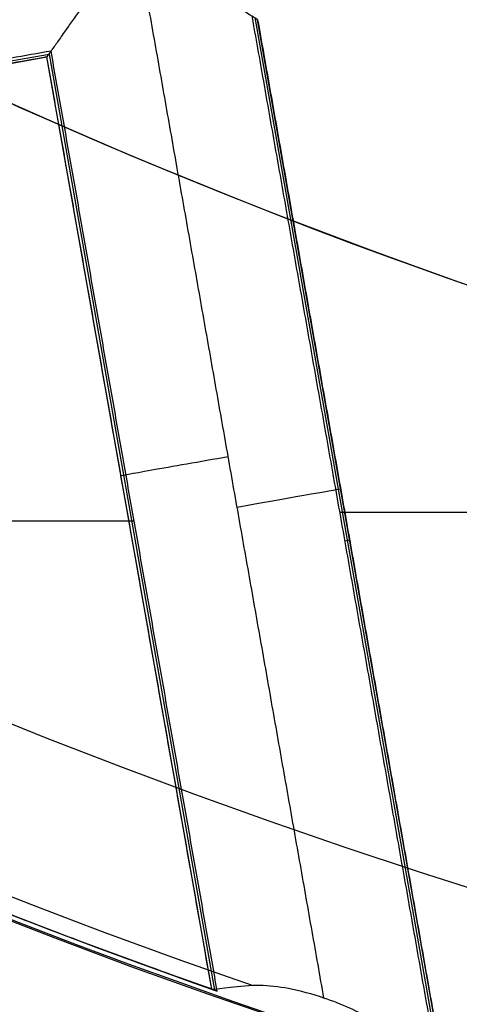
# Model space of a CAD drawing. Units: millimetres. Extents: x -32 to 153, y -180 to 114.
# Drawn here: x -3 to -2, y -162 to -161 of the extents above; entities that cross this region are included whole.
import ezdxf

# ---------------------------------------------------------------- set-up
doc = ezdxf.new("R2010")
doc.units = ezdxf.units.MM
doc.layers.add('Livello 01', color=7, linetype='Continuous', true_color=0x000000)

# ---------------------------------------------------------------- blocks, each defined once
blk = doc.blocks.new('10GV08160YY')
at = {"layer": 'Livello 01', "extrusion": (0, 0, -1)}
for centre in [(-119.99596003992, -155.481503204324, 34.7821524113221), (-119.99596003992, -155.481503204324, 43.7821524113221)]:
    blk.add_circle(centre, 8.4587, dxfattribs=at)
at = {"layer": 'Livello 01'}
for centre, radius in [((119.99596003992, -155.481503204324, -35.7821524113221), 8.4587), ((119.99596003992, -155.4815032043243, -35.28215241132207), 8.458699999999965), ((119.99596003992, -155.4815032043242, -39.78215241132213), 8.458700000000078)]:
    blk.add_circle(centre, radius, dxfattribs=at)
at = {"layer": 'Livello 01', "extrusion": (0, 0, -1)}
blk.add_arc((-119.9959600399201, -155.4815032043241, 34.7821524113222), 10.49999999999975, 207.8491141458855, 327.9985704874412, dxfattribs=at)
at = {"layer": 'Livello 01'}
for points, knots in [([(104.0009323797341, -154.8529667995181, -32.90780981267165), (104.0010121127974, -156.3773172385352, -32.90790547638703), (104.0011119729824, -158.5693042250047, -32.90806104635995), (104.00124181695, -161.2957495778257, -32.90823081748147), (104.001326940431, -162.8982388089315, -32.90832219821094), (104.0013877909269, -164.2340692033576, -32.90839943148843), (104.0014542862789, -165.3686364935652, -32.90846463727031), (104.001521953048, -166.3714371666865, -32.90852069968719), (104.0014133329288, -167.1724105284698, -32.90857502671763), (104.0016122698505, -167.8372991726618, -32.90860028017164), (104.0025413757914, -168.4406692973864, -32.90861985169691), (103.9994991953899, -169.0208881242182, -32.90871140684227), (104.0078675006534, -169.397684844718, -32.90875006418433), (104.0247402651177, -169.6225578684312, -32.90870492556076), (104.0565381460117, -169.8530038490123, -32.90862866174461), (104.1226202803813, -170.1730178035378, -32.9085149028479), (104.2572897337727, -170.6189204930076, -32.90838554104734), (104.4879725103103, -171.1372641294955, -32.90819814818562), (104.8604624243085, -171.7140942952331, -32.90798967393107), (105.2930048171525, -172.1843885119171, -32.90771378397022), (105.9814810810697, -172.7432997798203, -32.90761131321455), (106.8067484425018, -173.2959223318308, -32.90758717451234), (107.6684665321344, -173.7899223675651, -32.90755913405428), (108.6954141262374, -174.2955590027842, -32.90755786231338), (110.1987289348462, -174.9181739091174, -32.90757083397691), (112.3633493116715, -175.5981678408937, -32.90763109223336), (115.7284276874704, -176.2926381534656, -32.90774704566374), (118.3870076039767, -176.5049608117527, -32.90788788516316), (119.9960084043401, -176.5095578686088, -32.90793250621566)], [94.96438744635657, 94.96438744635657, 94.96438744635657, 94.96438744635657, 98.2841774247097, 99.7385165283334, 100.901987811232, 101.774591273407, 102.647194735581, 103.374364287393, 103.956099928842, 104.392401659929, 104.828703391016, 105.265005122103, 105.628589898009, 105.919457718734, 106.210325539459, 106.573910315365, 107.155645956814, 107.882815508626, 108.7554189708, 109.628022432974, 110.500625895149, 111.373229357323, 112.245832819497, 113.118436281671, 114.28190756457, 116.317982309643, 118.644924875441, 122.5501846776591, 122.5501846776591, 122.5501846776591, 122.5501846776591]), ([(138.991098972385, -154.865622337865, -29.3751524113222), (138.990931495325, -156.432673776762, -29.3751524113222), (138.990594841781, -158.783249763283, -29.3751524113222), (138.990418066872, -161.917355004566, -29.3751524113222), (138.989680187415, -164.267924939898, -29.3751524113222), (138.991098971362, -166.226762983358, -29.3751524113222), (138.987514869082, -167.793764941756, -29.3751524113222), (138.996513209197, -168.969190309619, -29.3751524113222), (138.962889044608, -170.143973596681, -29.3751524113222), (138.594713793846, -171.70769509362, -29.3751524113222), (137.696564167591, -173.502955948917, -29.3751524113222), (135.927408429308, -175.133065512421, -29.3751524113222), (133.907893343088, -176.384926041889, -29.3751524113222), (131.749365992004, -177.394479004739, -29.3751524113222), (128.760044822127, -178.433887175383, -29.3751524113222), (124.932526752507, -179.248546939658, -29.3751524113222), (120.173578474788, -179.625731472179, -29.3751524113222), (115.494844026594, -179.306687666591, -29.3751524113222), (111.601598827424, -178.531256263825, -29.3751524113222), (108.608395618472, -177.537026854382, -29.3751524113222), (106.426116773689, -176.567133267233, -29.3751524113222), (104.414541325529, -175.367953435413, -29.3751524113222), (102.559625723286, -173.837916954846, -29.3751524113222), (101.547802522557, -172.076847629155, -29.3751524113222), (101.100297577197, -170.549562848664, -29.3751524113222), (100.984147802107, -169.349912810204, -29.3751524113222), (101.007281570692, -168.141101604057, -29.3751524113222), (100.999470102843, -166.532530995429, -29.3751524113222), (101.002851847719, -164.520727722391, -29.3751524113222), (101.001484402472, -162.107030048435, -29.3751524113222), (101.001508735749, -158.888603008309, -29.3751524113222), (101.001085791518, -156.474819520728, -29.3751524113222), (101.000913810173, -154.865622351563, -29.3751524113222)], [-76.16957026314462, -76.16957026314462, -76.16957026314462, -76.16957026314462, -71.40897212169808, -69.02867305097482, -66.64837398025155, -64.2680749095283, -63.07792537416661, -61.88777583880503, -60.69762630344334, -59.50747676808176, -57.12717769735849, -54.74687862663522, -52.36657955591194, -49.98628048518867, -47.6059814144654, -42.84538327301886, -38.08478513157232, -33.32418699012579, -28.56358884867924, -26.18328977795597, -23.8029907072327, -21.42269163650943, -19.04239256578616, -16.66209349506289, -15.47194395970131, -14.28179442433962, -13.09164488897804, -11.90149535361634, -9.52119628289308, -7.140897212169802, -4.76059814144654, 0, 0, 0, 0]), ([(101.000913810172, -154.865622344166, -30.404633793613), (101.0010827346631, -156.4459339632349, -30.40463625449572), (101.0014567245048, -158.8163887228186, -30.40463994581993), (101.0015432514193, -161.9770457421631, -30.40464486758494), (101.0025604479293, -164.3474118349517, -30.40464855891011), (101.0002717756508, -166.3231180570536, -30.40465163500998), (101.0056856526057, -167.902783585038, -30.4046540958999), (100.9909017870548, -169.0899907500044, -30.4046559415418), (101.0479380593378, -170.2674860198062, -30.40465778728034), (101.4412375744178, -171.821056694323, -30.40466024874855), (102.3746248609771, -173.6096539331491, -30.40466332598028), (104.1785154564257, -175.2118776654135, -30.40466701862246), (106.2086561490585, -176.4521096726224, -30.40467071086694), (108.363106048742, -177.4420090263385, -30.40467440278395), (111.3767715248413, -178.4746885006959, -30.40467932496183), (115.2777878928899, -179.2792090010628, -30.40468547687172), (118.4212264295915, -179.5105079134645, -30.40469039756272), (119.996006391278, -179.510312135826, -30.4046928576664)], [-38.08162868788513, -38.08162868788513, -38.08162868788513, -38.08162868788513, -33.32142501270273, -30.94132317194426, -28.56122133118579, -26.18111949042732, -24.99106857004809, -23.80101764966886, -22.61096672928962, -21.42091580891039, -19.04081396815191, -16.66071212739345, -14.28061028663498, -11.90050844587651, -9.520406605118044, -4.760202923601109, 0, 0, 0, 0]), ([(101.0009138101731, -154.8656223478421, -29.89301125587345), (101.001082357854, -156.4426913650737, -29.89301125587345), (101.0014466619431, -158.8082831584354, -29.89301125587345), (101.001556603215, -161.962452479563, -29.89301125587345), (101.002501296319, -164.32796215868, -29.8930112558735), (101.000438382671, -166.299591732221, -29.89301125587345), (101.0053774238, -167.876062393374, -29.8930112558735), (100.992101921268, -169.060691289979, -29.89301125587345), (101.043077894347, -170.236343356754, -29.8930112558735), (101.428471830074, -171.787402651955, -29.89301125587345), (102.350537307316, -173.577517773281, -29.89301125587345), (104.141738793105, -175.186345956735, -29.89301125587345), (106.166158634611, -176.429051012219, -29.89301125587345), (108.312986212955, -177.42200296305, -29.89301125587345), (111.318451094461, -178.45905264729, -29.8930112558735), (115.211030002662, -179.269393169357, -29.89301125587345), (119.911449524235, -179.625930057572, -29.89301125587345), (124.653927612231, -179.288234561197, -29.89301125587345), (128.548484463958, -178.491597711303, -29.89301125587345), (131.55826212173, -177.469613716589, -29.8930112558735), (133.717725167561, -176.487346583657, -29.89301125587345), (135.750388900952, -175.254225838651, -29.89301125587345), (137.560805761057, -173.678202875911, -29.8930112558735), (138.512681195028, -171.915406048588, -29.89301125587345), (138.927520837466, -170.365071805054, -29.89301125587345), (139.004641471916, -169.181305772846, -29.89301125587345), (138.985429818968, -167.986234068009, -29.89301125587345), (138.992224420244, -166.396535963715, -29.8930112558735), (138.989281144458, -164.408133234032, -29.89301125587345), (138.990508436779, -162.02259804402, -29.8930112558735), (138.9905269613539, -158.84169216954, -29.8930112558735), (138.9909289963671, -156.4560560392444, -29.89301125587345), (138.9910989723855, -154.8656223410614, -29.89301125587345)], [1.004719618158808e-08, 1.004719618158808e-08, 1.004719618158808e-08, 1.004719618158808e-08, 4.76063850294599, 7.140957754418984, 9.521277005892012, 11.90159625736498, 13.09175588310146, 14.28191550883794, 15.4720751345745, 16.66223476031098, 19.04255401178395, 21.42287326325699, 23.80319251472995, 26.18351176620291, 28.56383101767596, 33.32446952062196, 38.08510802356789, 42.8457465265139, 47.60638502945991, 49.98670428093287, 52.36702353240591, 54.74734278387888, 57.12766203535192, 59.50798128682488, 60.69814091256136, 61.88830053829785, 63.07846016403433, 64.26861978977088, 66.64893904124385, 69.02925829271689, 71.40957754418986, 76.17021599508625, 76.17021599508625, 76.17021599508625, 76.17021599508625]), ([(119.996006391278, -179.510219722263, -34.8508104908852), (119.7408699339178, -179.5300317473891, -34.85026177923372), (119.2712471230156, -179.511701300811, -34.82690638682821), (118.4559194200188, -179.462989266092, -34.81870495975936), (117.8903353218873, -179.426441555344, -34.83542780513612), (117.3378292335725, -179.3841897796027, -34.84031563228432), (116.9562372647574, -179.3523009846438, -34.84044518183428), (116.2615170725243, -179.2851394041344, -34.84137602868761), (115.2906668550082, -179.1668815381023, -34.84222738816458), (114.0635076335189, -178.9750322647801, -34.84364063927395), (112.8895380418099, -178.7450382187142, -34.84414538137766), (111.9340440111523, -178.5208727705908, -34.84501932352479), (111.1766933371955, -178.3197990257272, -34.84542587672611), (110.6394014571953, -178.1664262681041, -34.84564369360602), (110.019715069436, -177.9751348061195, -34.8457320035529), (109.2466434356625, -177.7156201965104, -34.84589693482037), (108.3059229140376, -177.362777383292, -34.84614853620962), (107.4134933399794, -176.9758531164837, -34.84617766234333), (106.8206206911528, -176.6913292452496, -34.84603168001424), (106.4776070547657, -176.5172326217578, -34.84596353433425), (106.2566441370138, -176.4017948587684, -34.84597556588064), (105.914492263005, -176.2158110801174, -34.84572034530665), (105.5188508016853, -175.9904423649361, -34.84484617989608), (104.8428998887937, -175.58089214599, -34.84283106164835), (103.9975770422189, -174.9921245870693, -34.84287489888363), (103.2905239542034, -174.3855966093536, -34.84645773613664), (102.8762228442606, -173.9581175662029, -34.84557553920069), (102.6551677843706, -173.7036171435292, -34.84489328257939), (102.5170873470022, -173.5339359777593, -34.84473211760027), (102.3254998530227, -173.2781753896635, -34.84454100132341), (102.1075864983126, -172.9587557472138, -34.84368583671196), (101.855378647153, -172.5374832254405, -34.84259812884348), (101.6007788213339, -172.0166281221302, -34.84231504757876), (101.3903933935496, -171.4742132127198, -34.84319248928246), (101.2249742200597, -170.9128445923854, -34.84616871332889), (101.1242257952229, -170.4287129586223, -34.84864832435828), (101.0661739884721, -170.0308768348251, -34.84753263703423), (101.033844095716, -169.7264784427576, -34.84584194224198), (101.0162383152599, -169.4713556686023, -34.84411424839438), (101.0087561086136, -169.2854564281177, -34.84347403677357), (101.0059532125909, -169.1868976748646, -34.84339931676065), (101.0038138871784, -169.0570620717891, -34.8437550877053), (101.0048336236598, -169.1156341990203, -34.84363248410251), (101.0043994641166, -169.070495686083, -34.84396630982168), (101.0045635053759, -169.0346171951856, -34.84452783188674), (101.0044559156014, -168.9362520482393, -34.84539785182675), (101.0044222223385, -168.7625716775694, -34.84624650733048), (101.0043751901699, -168.4508198145222, -34.8455561770888), (101.0044367608673, -167.7573745918653, -34.84054757698426), (101.0043620796631, -166.7656136788542, -34.84342970522667), (101.0042616480379, -165.4964003223762, -34.84340601164497), (101.004174999922, -164.3532422924155, -34.84452760774399), (101.0041481027338, -163.2323738765441, -34.84403430128607), (101.00378986449, -161.8476935385621, -34.84880872206377), (101.0033909152888, -160.2815677384211, -34.84479911481505), (101.0030671128004, -158.6811394299064, -34.847163012644), (101.0020599348984, -156.9147955786813, -34.84760232675875), (101.0008805172566, -155.3977301975582, -34.84044229970709), (100.9992396211441, -154.9205692260588, -34.85164183157607), (100.999038037607, -154.86367688511, -34.8526291973808)], [-38.09414895131598, -38.09414895131598, -38.09414895131598, -38.09414895131598, -36.92660794203632, -36.3308136426381, -35.73501934323988, -35.43712219354077, -35.13922504384165, -34.54343074444343, -33.35184214564698, -32.16025354685054, -30.96866494805409, -29.77707634925765, -29.18128204985942, -28.5854877504612, -27.98969345106298, -27.39389915166475, -26.20231055286831, -25.01072195407186, -24.41492765467364, -24.11703050497453, -23.81913335527542, -23.5212362055763, -23.22333905587719, -22.62754475647897, -21.43595615768252, -20.24436755888608, -19.64857325948785, -19.35067610978874, -19.05277896008963, -18.75488181039052, -18.45698466069141, -17.86119036129319, -17.26539606189496, -16.66960176249674, -16.07380746309851, -15.47801316370029, -15.18011601400118, -14.88221886430207, -14.58432171460295, -14.4353731397534, -14.36089885232862, -14.28642456490385, -14.13747599005429, -13.98852741520473, -13.69063026550562, -13.39273311580651, -13.0948359661074, -12.49904166670917, -11.90324736731096, -10.71165876851451, -10.11586446911629, -9.520070169718059, -8.92427587031984, -8.328481570921616, -7.136892972125172, -5.945304373328724, -4.753715774532276, -2.370538576939385, 0, 0, 0, 0]), ([(138.8142189034068, -154.8656057492726, -28.95266785108113), (138.8140548181991, -156.4009151025362, -28.9526678509541), (138.8137852579968, -158.7039165580318, -28.9526678511098), (138.8134514688195, -161.7744208802557, -28.95266785107572), (138.8132049414224, -164.0776946803929, -28.95266785108259), (138.8130956315535, -165.9958278354679, -28.95266785108092), (138.8127351706761, -167.533318170178, -28.95266785108117), (138.8119481490788, -168.4874011518417, -28.95266785108113), (138.8144658798051, -169.2664305833264, -28.95266785108113), (138.7779985887324, -170.075502508455, -28.95266785108113), (138.5704928716429, -171.1051357605569, -28.95266785108113), (138.1300517843577, -172.2442439138561, -28.95266785108113), (137.4852807683265, -173.3126238601196, -28.95266785108113), (136.6606741700209, -174.235856646516, -28.95266785108113), (135.3989981060094, -175.2515037287823, -28.95266785108113), (133.7253605761603, -176.2843796390951, -28.95266785108113), (131.5692094798792, -177.2749256895983, -28.95266785108113), (128.609840706903, -178.289560974379, -28.95266785108113), (124.8287288101739, -179.0820679236775, -28.95266785108113), (120.1375928723339, -179.4466262809427, -28.95266785108113), (115.5240415027974, -179.1295546025833, -28.95266785108113), (111.6833231785172, -178.3683806658349, -28.95266785108113), (108.7194783160715, -177.3892809695015, -28.95266785108113), (106.5518232784025, -176.4339181056741, -28.95266785108113), (104.8708575441492, -175.4333465884216, -28.95266785108113), (103.6127057139209, -174.4821452462076, -28.95266785108113), (102.4261328142327, -173.2989563022963, -28.95266785108112), (101.6277683982823, -171.8243449499837, -28.95266785108113), (101.2151610227447, -170.2288665207403, -28.95266785108112), (101.1699814408207, -168.9669210436118, -28.95266785108113), (101.1820034928147, -167.8117255041664, -28.95266785108117), (101.177438282728, -166.2362477686871, -28.95266785108096), (101.1793345304464, -164.2786005194818, -28.95266785108268), (101.1784437477502, -161.9245296489848, -28.95266785107544), (101.1783175944526, -158.7874817843854, -28.95266785111129), (101.1779615321077, -156.4343056238903, -28.95266785094734), (101.1777938791437, -154.8656056806244, -28.95266785108113)], [2.391173463376394e-06, 2.391173463376394e-06, 2.391173463376394e-06, 2.391173463376394e-06, 4.756892015781037, 7.135338023671559, 9.513784031562103, 11.89223003945254, 13.08145304339787, 14.27067604734308, 14.86528754931575, 15.45989905128841, 16.64912205523363, 17.83834505917885, 19.02756806312417, 20.21679106706939, 21.40601407101461, 23.78446007890516, 26.1629060867957, 28.54135209468624, 33.29824411046723, 38.05513612624831, 42.8120281420293, 47.56892015781039, 49.94736616570083, 52.32581217359137, 54.70425818148192, 55.89348118542713, 57.08270418937246, 59.4611501972629, 60.65037320120822, 61.83959620515345, 63.02881920909876, 64.21804221304399, 66.59648822093453, 68.97493422882496, 71.35338023671551, 76.11026999545533, 76.11026999545533, 76.11026999545533, 76.11026999545533]), ([(138.398098975282, -154.865563550114, -28.7821524113222), (138.397935601995, -156.394216476821, -28.7821524113222), (138.397591700783, -158.687207507778, -28.7821524113222), (138.39746074906, -161.744481635032, -28.7821524113222), (138.39661002246, -164.037556019146, -28.7821524113222), (138.398746570803, -166.330180294772, -28.7821524113222), (138.391157627931, -168.242101503005, -28.7821524113222), (138.40636454277, -169.768504051821, -28.7821524113222), (138.115882758535, -171.304022755807, -28.7821524113222), (137.276204623913, -173.082062272485, -28.7821524113222), (135.549676068266, -174.67472039158, -28.7821524113222), (133.576603509817, -175.888436309775, -28.7821524113222), (131.467730185263, -176.867444637254, -28.7821524113222), (128.55146221394, -177.873400055427, -28.7821524113222), (124.817137074252, -178.662511186561, -28.7821524113222), (120.176364077237, -179.029215820128, -28.7821524113222), (115.6136388871, -178.720617389571, -28.7821524113222), (111.816139462894, -177.971600815135, -28.7821524113222), (108.894608942214, -177.010366932675, -28.7821524113222), (106.762629271969, -176.072394520662, -28.7821524113222), (104.796830929354, -174.909243133303, -28.7821524113222), (102.978469421495, -173.423997432234, -28.7821524113222), (102.022940181894, -171.681765511675, -28.7821524113222), (101.631780796709, -170.180365915099, -28.7821524113222), (101.586020845431, -168.998820258197, -28.7821524113222), (101.598143591335, -167.821971282299, -28.7821524113222), (101.593552050308, -166.251199835599, -28.7821524113222), (101.595457844383, -164.288296931536, -28.7821524113222), (101.59456388406, -161.932572875857, -28.7821524113222), (101.594438420797, -158.791691978581, -28.7821524113222), (101.594081647449, -156.436012298265, -28.7821524113222), (101.59391380726, -154.865563400615, -28.7821524113222)], [-74.31442361146608, -74.31442361146608, -74.31442361146608, -74.31442361146608, -69.66977213574945, -67.34744639789113, -65.02512066003281, -62.70279492217449, -60.38046918431623, -59.21930631538705, -58.05814344645788, -55.73581770859951, -53.41349197074125, -51.0911662328829, -48.76884049502463, -46.44651475716628, -41.80186328144966, -37.15721180573304, -32.51256033001643, -27.86790885429981, -25.54558311644145, -23.22325737858309, -20.90093164072483, -18.57860590286647, -16.25628016500821, -15.09511729607904, -13.93395442714985, -12.77279155822068, -11.6116286892916, -9.289302951433244, -6.966977213574877, -4.644651475716622, 0, 0, 0, 0]), ([(119.996006391278, -176.51028584562, -31.7810739572645), (118.6138503812904, -176.5104728870329, -31.78110686659662), (115.8797729857109, -176.3120657326591, -31.781178371239), (112.5285070227636, -175.659416404065, -31.78127921250428), (109.8914520326048, -174.8087296112976, -31.78136942722114), (107.9851183909713, -173.9906343111799, -31.78144118986554), (106.4922185463669, -173.1144138417318, -31.78150497995325), (105.39070600976, -172.2941860884374, -31.78155764490351), (104.6794710102287, -171.5121618174554, -31.78159978442768), (104.2087098041167, -170.5753048298545, -31.78164118688651), (103.9759455833157, -169.5537620136543, -31.78167965068334), (104.0091259963211, -168.501385289699, -31.78171277480602), (103.9977136627836, -167.1038538986161, -31.78175808397012), (104.0027930331843, -165.3550092576843, -31.78181432194861), (104.0008874583471, -162.5579370010285, -31.78190450685711), (104.0014571062328, -159.061223994563, -31.78201717971176), (104.0010220734473, -156.2639671691187, -31.78210733554801), (104.00091379548, -154.865324559083, -31.7821524113222)], [0, 0, 0, 0, 4.166210298333447, 8.332420596666894, 10.41552574583362, 12.49863089500034, 14.58173604416707, 15.62328861875043, 16.66484119333379, 17.70639376791715, 18.74794634250051, 19.78949891708388, 20.83105149166724, 22.91415664083396, 24.99726179000069, 29.16347208833413, 33.32968238666758, 33.32968238666758, 33.32968238666758, 33.32968238666758]), ([(104.00091379548, -154.865324559083, -31.5321524113222), (104.001022073984, -156.263967169845, -31.5321524113222), (104.001457107843, -159.061223996742, -31.5321524113222), (104.000887461299, -162.557937005023, -31.5321524113222), (104.00279303721, -165.355009263132, -31.5321524113222), (103.997713667479, -167.10385390497, -31.5321524113222), (104.009126001556, -168.501385296783, -31.5321524113222), (103.975945588945, -169.553762021272, -31.5321524113222), (104.208709810204, -170.575304838092, -31.5321524113222), (104.679471016809, -171.51216182636, -31.5321524113222), (105.390706016842, -172.294186098021, -31.5321524113222), (106.492218554076, -173.114413852164, -31.5321524113222), (107.98511839944, -173.99063432264, -31.5321524113222), (109.891452041928, -174.808729623914, -31.5321524113222), (112.528507033161, -175.659416418135, -31.5321524113222), (115.879772997309, -176.312065748354, -31.5321524113222), (118.61385039374, -176.51047290388, -31.5321524113222), (119.996006391278, -176.51028584562, -31.5321524113222)], [8.881784197001302e-16, 8.881784197001302e-16, 8.881784197001302e-16, 8.881784197001302e-16, 4.166210296728564, 8.332420593457128, 10.41552574182141, 12.49863089018569, 13.54018346436783, 14.58173603854997, 15.62328861273211, 16.66484118691426, 17.7063937610964, 18.74794633527854, 20.83105148364282, 22.9141566320071, 24.99726178037138, 29.16347207709995, 33.32968237382853, 33.32968237382853, 33.32968237382853, 33.32968237382853]), ([(104.00091379548, -154.865324559083, -31.2821524113222), (104.001130352487, -157.662609780606, -31.2821524113222), (104.001336625969, -160.459895002882, -31.2821524113222), (104.001672631574, -164.655822834318, -31.2821524113222), (104.001292267428, -166.054465495878, -31.2821524113222), (104.001997437501, -167.802768700343, -31.2821524113222), (104.00242051994, -168.152429311974, -31.2821524113222), (104.002043826572, -168.676920334342, -31.2821524113222), (104.001116749795, -168.851750758284, -31.2821524113222), (104.003096729713, -169.201411208394, -31.2821524113222), (104.005867886248, -169.375980705321, -31.2821524113222), (104.049073311274, -169.893907699335, -31.2821524113222), (104.129428435599, -170.230720291042, -31.2821524113222), (104.367323513257, -170.891660775621, -31.2821524113222), (104.525873372444, -171.199980776778, -31.2821524113222), (104.816388287348, -171.629544171997, -31.2821524113222), (104.92216148663, -171.767358536393, -31.2821524113222), (105.155386499635, -172.029949774195, -31.2821524113222), (105.280739405043, -172.151428109542, -31.2821524113222), (105.668088941883, -172.496275346949, -31.2821524113222), (105.942571667042, -172.703170047658, -31.2821524113222), (106.78857975998, -173.291917801127, -31.2821524113222), (107.386148655358, -173.640579242101, -31.2821524113222), (108.62237275287, -174.262899648745, -31.2821524113222), (109.25654795171, -174.535842618296, -31.2821524113222), (110.550175332456, -175.021589894328, -31.2821524113222), (111.210607163001, -175.234410642027, -31.2821524113222), (113.197504975076, -175.789271042172, -31.2821524113222), (114.538594839779, -176.053138869085, -31.2821524113222), (116.570261310491, -176.320137072245, -31.2821524113222), (117.250844897516, -176.387522498493, -31.2821524113222), (118.618099940502, -176.483148391545, -31.2821524113222), (119.304928392509, -176.51037937475, -31.2821524113222), (119.996006391278, -176.51028584562, -31.2821524113222)], [0, 0, 0, 0, 8.322683803300597, 8.322683803300597, 12.48402570495083, 12.48402570495083, 13.52436118036344, 13.52436118036344, 14.04452891806979, 14.04452891806979, 14.56469665577613, 14.56469665577613, 15.60503213118881, 15.60503213118881, 16.64536760660149, 16.64536760660149, 17.16553534430783, 17.16553534430783, 17.68570308201418, 17.68570308201418, 18.72603855742696, 18.72603855742696, 20.80670950825252, 20.80670950825252, 22.88738045907806, 22.88738045907806, 24.96805140990362, 24.96805140990362, 29.12939331155469, 29.12939331155469, 31.21006426238029, 31.21006426238029, 33.29073521320585, 33.29073521320585, 33.29073521320585, 33.29073521320585]), ([(111.091593856984, -161.045877641777, -34.7821524113222), (111.564519636036, -161.802675079003, -35.0591106395321), (112.695556745319, -163.186311956185, -35.6894503105239), (114.904584521055, -164.803870966214, -36.3729001553931), (117.542977011574, -165.821232491941, -36.6377035296375), (119.893043915437, -166.053779032071, -36.7769005420297), (121.758640341276, -165.864705914772, -36.6672916382061), (123.59905675247, -165.42220126095, -36.5361381578098), (125.28556316309, -164.634733696433, -36.3521428687898), (126.781401673512, -163.533476682902, -35.9855404101857), (128.079010086679, -162.287576240732, -35.4798910594028), (128.862810502506, -161.175885087365, -35.0663988529487), (129.27985909075, -160.386522920288, -34.7821524113222)], [0, 0, 0, 0, 2.82797292534656, 5.655945850693128, 8.48391877603967, 11.31189170138621, 12.72587816405953, 14.13986462673285, 16.96783755207939, 18.38182401475261, 19.79581047742593, 22.62378340277247, 22.62378340277247, 22.62378340277247, 22.62378340277247]), ([(108.45058786154, -162.154595851595, -36.5441712540774), (109.095116559956, -163.115196634091, -36.8631946973246), (110.264498925322, -164.4090080900631, -37.4001455758869), (112.077586224558, -165.8790592655211, -37.9553524597231), (113.5674869124, -166.8665976467152, -38.2376369318816), (115.192843116904, -167.6553863862623, -38.4230212796429), (116.893141226611, -168.1979735732114, -38.5504971476988), (118.695755958634, -168.4865283306294, -38.64395617188), (120.488368894441, -168.5585456599475, -38.6754938178895), (122.293560253535, -168.3807905577406, -38.58389624412131), (124.065972839128, -167.9692456583637, -38.4749904232609), (125.746594155057, -167.3011967386147, -38.3339225901631), (127.284606254395, -166.4155008147228, -38.1522656076834), (128.7181503163821, -165.3338613710449, -37.8618562780678), (130.010136688051, -164.1491978726649, -37.4443329644861), (131.144433761583, -162.834374398283, -36.97888859942), (131.7752343569041, -161.838993615966, -36.6705872726534), (132.060349786995, -161.333794529123, -36.5070948473304)], [0, 0, 0, 0, 3.617275658777947, 5.425913488166966, 7.234551317555887, 9.04318914694491, 10.85182697633383, 12.66046480572285, 14.46910263511177, 16.27774046450079, 18.08637829388972, 19.89501612327874, 21.70365395266766, 23.51229178205668, 25.3209296114456, 27.12956744083461, 28.93820527022358, 28.93820527022358, 28.93820527022358, 28.93820527022358]), ([(112.908148331325, -162.588962913839, -43.7821524113222), (113.86266135744, -163.612291506893, -43.7821524113222), (116.197494156056, -165.198215141185, -43.7821524113222), (120.385693749623, -165.938097321466, -43.7821524113222), (123.811156732074, -165.063099137859, -43.7821524113222), (126.172167376473, -163.561256295554, -43.7821524113222), (127.147338044427, -162.59216801734, -43.7821524113222), (127.587184077395, -162.048169975354, -43.7821524113222)], [-16.88298222415001, -16.88298222415001, -16.88298222415001, -16.88298222415001, -12.66223666811243, -8.441491112074981, -4.220745556037486, -2.110372778018748, 0, 0, 0, 0]), ([(127.972004972908, -162.359314375206, -43.3535809827507), (126.1206005239322, -164.6278662323128, -43.44614774932771), (121.8726040751326, -166.6564994223265, -43.51847056642533), (116.01018447508, -165.6382770648289, -43.47332648044637), (113.550490584183, -163.992434029181, -43.4041537004214), (112.546265095265, -162.926510662525, -43.3535809827508)], [0, 0, 0, 0, 9.006870273003702, 13.51030540950617, 18.01374054600864, 18.01374054600864, 18.01374054600864, 18.01374054600864])]:
    blk.add_open_spline(points, degree=3, knots=knots, dxfattribs=at)
for points, weights, knots in [([(130.3235790345284, -160.440875331693, -36.42550418858411), (130.0915690637681, -160.8838217066485, -36.56037538043201), (129.5740669955738, -161.7461831362002, -36.82340692367794), (128.6562859940717, -162.8908367514841, -37.20242827210873), (127.5441328799751, -163.9730599445303, -37.57320020806451), (125.8265580836836, -165.2774885531592, -37.95773447430676), (123.9760825972103, -166.1580846122982, -38.14024229240596), (122.2230692346713, -166.5827091957622, -38.25314420976605), (121.1958037170075, -166.7167184609363, -38.29406150289334), (120.4510891322146, -166.7734076782988, -38.32899826756041), (119.5886335935256, -166.7733468804049, -38.33065236529175), (118.8390885249368, -166.7154629832497, -38.29390683673888), (118.0691459680634, -166.6142036689007, -38.26148797299383), (117.0579363399432, -166.4053082183471, -38.19858988816491), (115.8422675548836, -166.0197340594909, -38.0930357062204), (114.4242549431041, -165.3398719036383, -37.89905622951112), (113.0959486744282, -164.4602100173757, -37.60521062427835), (111.508449224513, -163.1059855344037, -37.08030018905291), (110.5949469000925, -161.9783652211324, -36.65618005028414), (110.0922081014148, -161.1708634092387, -36.40714552105556)], [0.7620873980453768, 0.7663611567677433, 0.7728484376535187, 0.7848638888357398, 0.7944892694983172, 0.7963386440336957, 0.7958136115514646, 0.7990685425081989, 0.8015817352302944, 0.8014996040557697, 0.80198653886916, 0.8030304796010167, 0.8020793322977297, 0.8014707463561317, 0.8014894257124971, 0.8030767966001482, 0.8036926390651797, 0.7943627226430985, 0.779433419827179, 0.7707381874494337], [-3.481039080181594e-14, -3.481039080181594e-14, -3.481039080181594e-14, -3.481039080181594e-14, 1.80913999131465, 3.618279982629292, 5.427419973943965, 7.236559965258539, 10.85483994788791, 12.66397993920248, 13.56854993485982, 14.47311993051717, 15.37768992617451, 16.28225992183185, 17.18682991748909, 18.09139991314643, 19.90053990446111, 21.7096798957758, 23.51881988709037, 25.32795987840506, 28.94623986103435, 28.94623986103435, 28.94623986103435, 28.94623986103435]), ([(112.6681653682921, -162.812807792029, -43.65938131790571), (113.6510905353981, -163.838623136583, -43.67598074447438), (116.0625123096891, -165.4580551916955, -43.6972244608342), (120.3993289817308, -166.2087788859965, -43.70795083925324), (123.9346481912351, -165.3195039672447, -43.69673379665598), (126.370945431363, -163.7926302385187, -43.68055742986861), (127.3846681318672, -162.8065781244534, -43.66704961806594), (127.8423781553193, -162.254505465831, -43.65938131790573)], [0.8779655785477551, 0.8947814512329433, 0.9156663848771225, 0.9262423476672421, 0.9151769746326044, 0.8991061377334297, 0.8856546315210402, 0.8779655785477514], [7.870427293468559e-15, 7.870427293468559e-15, 7.870427293468559e-15, 7.870427293468559e-15, 4.424231906530828, 8.848463813061656, 13.27269571959253, 15.48481167285793, 17.6969276261234, 17.6969276261234, 17.6969276261234, 17.6969276261234])]:
    blk.add_rational_spline(points, weights, degree=3, knots=knots, dxfattribs=at)
blk = doc.blocks.new('10RX02260YY')
at = {"layer": 'Livello 01', "color": 252, "true_color": 0x80a0a0}
for p, q in [((2.177231191804902, 6.993946617177727, -7.0823173822083), (2.38100368058161, 5.841888723254725, -7.0823173822083)), ((2.384265282229641, 5.839607611806215, -6.920031046718035), (2.180255955717059, 6.993004502886433, -6.920031046718035)), ((2.610894692896058, 5.879692627170688, -6.91998400928925), (2.428532433068353, 6.910704626137629, -6.91998400928925)), ((2.431579383020287, 6.909634339389871, -7.08224300000029), (2.61317552607278, 5.882953694885173, -7.08224300000029)), ((2.279625147274314, 6.41515405572977, -7.080204414709289), (2.285131672681717, 6.416128033159809, -6.759839000000289)), ((2.517067299906335, 6.39411047769528, -6.75983900000029), (3.573650107595329, 6.39411047769528, -6.75983900000029)), ((2.517136038476249, 6.393721854026557, -6.759839000000291), (2.52264160643749, 6.394695662106436, -7.080148711227793)), ((0.7517193643711, 6.38472093844958, -6.75983900000029), (2.290686863864505, 6.38472093844958, -6.75983900000029)), ((4.013277875634157, 6.127741880631986, -6.919983478799036), (2.610894685390741, 5.879692616439693, -6.919983478799036)), ((4.009841286291223, 6.129991677481513, -7.08224300000039), (2.613175526072771, 5.882953694885171, -7.08224300000039))]:
    blk.add_line(p, q, dxfattribs=at)
for centre, radius in [((3.26128013483639e-13, 2.28983498828938e-13, 0.497757000000385), 8.34951708043364), ((3.53883589099269e-13, 2.32452945780892e-13, -7.55983900000029), 7.47848277581234), ((3.26128013483639e-13, 2.29417179697932e-13, 1.39775700000038), 7.45), ((3.26128013483639e-13, 2.29417179697932e-13, 0.9477570000003824), 7.45), ((3.26128013483639e-13, 2.29417179697932e-13, 0.247757000000385), 7.329749843554381)]:
    blk.add_circle(centre, radius, dxfattribs=at)
at = {"layer": 'Livello 01', "color": 252, "true_color": 0x80a0a0, "extrusion": (0, 0, -1)}
for centre, radius in [((-3.538551936763564e-13, 2.326134835027114e-13, 2.66474074999975), 8.000000000000432), ((-3.53883589099269e-13, 2.32452945780892e-13, 7.55983900000029), 7.12740903759518)]:
    blk.add_circle(centre, radius, dxfattribs=at)
for centre, radius, start, end in [((-4.5102810375397e-13, 2.4980018054066e-13, 0.00224299999959654), 8.5, 79.96944201831803, 228.7596597969954), ((-3.26128013483639e-13, 2.28983498828938e-13, 2.55224299999961), 8, 259.9694420183178, 228.7596597969948), ((-4.5102810375397e-13, 2.4980018054066e-13, 0.00224299999959654), 8.5, 228.7596597969954, 79.96944201831803), ((-5.27355936696949e-13, 4.30211422042248e-13, 3.92724299999965), 8.500000000000002, 101.9741807510192, 147.964703285613), ((-3.26128013483639e-13, 2.28983498828938e-13, 2.80224299999961), 7.75, 48.75965979699478, 228.7596597969948), ((-3.241851231905457e-13, 2.275957200481571e-13, -0.4977570000003797), 7.505000000000001, 78.75965979699424, 198.7596597969946), ((0.06242496649014517, -0.09375711196383563, 7.202243000000281), 8.077633141033353, 101.6114312520864, 148.2875711354712), ((0.06242496649016926, -0.0937571119638646, 8.559839000000288), 8.077633141033386, 101.6114312520865, 148.2875711354713), ((-3.26128013483639e-13, 2.29417179697932e-13, -0.240160999999711), 7.32984001128286, 3.739836833910695e-14, 183.3070446860174), ((-4.881428594671888e-12, 1.305267005591304e-11, 7.091764881162266), 7.324999999987232, 109.384156098018, 123.1944196650774), ((-3.255173908200959e-13, 2.222666495299563e-13, -1.397757000000373), 6.500000000000009, 93.30704468601738, 213.3070446860168)]:
    blk.add_arc(centre, radius, start, end, dxfattribs=at)
at = {"layer": 'Livello 01', "color": 252, "true_color": 0x80a0a0}
for centre, radius, start, end in [((4.5102810375397e-13, 2.4980018054066e-13, -3.427242999999685), 9, 33.37956274828922, 76.68155321507386), ((4.067857162226574e-13, 2.291500322826323e-13, -0.502242999999791), 8.499999999999941, 239.1200457452113, 100.0305579816817), ((-1.92251251740494e-06, -1.92548250566027e-06, -8.55983900000029), 8.460784680868946, 33.26692497687316, 76.7941855165383), ((3.53883589099269e-13, 2.32452945780892e-13, -2.77723849999989), 8.00000000000043, 55.03055798168244, 280.030557981682), ((3.53883589099269e-13, 2.39391839684799e-13, -5.603115654102794), 7.993565956549069, 63.66448159041425, 136.3966343729493), ((-0.06242496649018731, -0.09375711196388634, -7.881041000000289), 8.07763314103342, 31.71242886452886, 78.38856874791338), ((3.53883589099269e-13, 2.32452945780892e-13, -7.2022430000043), 7.71569112997567, 55.03055798168101, 100.030557981682), ((-1.754413281318534e-11, -2.534744636406572e-11, -3.488468909902938), 7.750000000031402, 55.03055798168243, 80.40044562931915), ((3.53883589099269e-13, 2.32452945780892e-13, -7.2022430000043), 7.71569112997567, 100.030557981682, 55.030557981681), ((3.26128013483639e-13, 2.28983498828938e-13, 0.3689590000000489), 7.505000000000001, 350.4295993317636, 92.05120864803595), ((3.268496584496461e-13, 2.258193632087568e-13, 0.240160999999723), 7.505000000000001, 351.5068629754948, 90.97381743051714), ((3.26128013483639e-13, 2.29417179697932e-13, 0.497757000000385), 7.45, 356.6929553139826, 176.6929553139826), ((1.657210524896868e-05, 2.527266416763041e-05, -6.75983900000029), 7.324969778448038, 56.74584549864877, 70.66285725625457), ((-6.732392421326949e-12, -1.443822839064524e-11, -7.17628853350897), 7.306261557424113, 56.44685451462044, 70.93837995716336), ((3.53883589099269e-13, 2.32452945780892e-13, -2.77723849999989), 8.00000000000043, 280.030557981682, 55.03055798168244), ((3.26128013483639e-13, 2.29417179697932e-13, 1.14775700000039), 6.5, 337.7261869034562, 75.6681820030033)]:
    blk.add_arc(centre, radius, start, end, dxfattribs=at)
at = {"layer": 'Livello 01', "color": 252, "true_color": 0x80a0a0, "extrusion": (-8.512298526332169e-07, 5.593033347178257e-07, -0.9999999999994814)}
blk.add_arc((7.642014535263929e-07, 5.021214906097205e-07, -0.8977636204740391), 6.500000000001679, 93.46536766788344, 213.3070446860033, dxfattribs=at)
at = {"layer": 'Livello 01', "color": 252, "true_color": 0x80a0a0, "extrusion": (0.1741733877447347, -0.9847149998865268, 0)}
blk.add_arc((3.482111588810781, -7.0823173822083, -5.862870396180557), 0.1200000000000027, 178.9902125472123, 267.9825444417411, dxfattribs=at)
at = {"layer": 'Livello 01', "color": 252, "true_color": 0x80a0a0, "extrusion": (0.1741733877447338, -0.9847149998865269, 0)}
blk.add_arc((3.47788711284378, -7.08224300000029, -5.806290192438663), 0.1200000000000014, 270, 1.00000000001184, dxfattribs=at)
at = {"layer": 'Livello 01', "color": 252, "true_color": 0x80a0a0}
for points, degree in [([(8.86243499897925, 1.567560489702882, -2.678967367759411), (8.65726942291188, 2.727494408597536, -2.65813403442608), (7.785482291808948, 4.965741319355952, -2.616467367759414), (5.292565095077149, 7.567128350947232, -2.553967367759424), (1.99378872837288, 9.016468503605527, -2.49146736775952), (-0.4074704611245441, 9.067628187250008, -2.449800701092946), (-1.56756048969291, 8.86243499898064, -2.42896736775969)], 3), ([(8.862434998976283, 1.567560489702358, -1.678967367759235), (8.657269422908524, 2.727494408596947, -1.658134034425896), (7.785482291804816, 4.965741319355227, -1.616467367759217), (5.29256509507203, 7.56712835094634, -1.553967367759203), (1.993788728364213, 9.016468503605786, -1.491467367759192), (-0.4074704611367841, 9.06762818724911, -1.44980070109252), (-1.56756048970798, 8.86243499897797, -1.42896736775919)], 3), ([(-1.56756048970217, 8.862434998979, -1.17551863224), (-0.4074704611309656, 9.06762818725013, -1.19635196557335), (1.993788728369891, 9.016468503606784, -1.238018632240035), (5.292565095077082, 7.567128350947201, -1.300518632240043), (7.78548229180889, 4.965741319355903, -1.36301863224005), (8.657269422911815, 2.727494408597501, -1.40468529890671), (8.862434998979191, 1.567560489702871, -1.425518632240042)], 3), ([(-1.56756048970217, 8.862434998979, -2.17551863223998), (-0.4074704611309656, 9.06762818725013, -2.196351965573321), (1.993788728369892, 9.01646850360678, -2.238018632239998), (5.292565095077082, 7.5671283509472, -2.300518632240018), (7.78548229180889, 4.965741319355904, -2.363018632240023), (8.657269422911815, 2.727494408597501, -2.404685298906691), (8.862434998979191, 1.567560489702871, -2.425518632240026)], 3), ([(-1.51296435055324, 8.55376765409254, -0.609942751177192), (0.1120101338040842, 8.867715199879902, -0.6250240331286889), (3.558794278711093, 8.543264422718654, -0.6551865970315806), (7.683157881157257, 5.307582909521679, -0.7004304428859152), (9.415293326309964, 0.3103936383268731, -0.7456742887402501), (8.577905988877381, -3.144780909659421, -0.7758368526431414), (7.71853818359187, -4.62862488309841, -0.790918134594587)], 3), ([(2.07326742425827, 8.75794280567739, -3.48718630312669), (4.279575108715945, 8.235643682290602, -3.527273982024259), (6.267974955560343, 6.844930965997043, -3.567361660921817), (7.51539748644681, 4.95164625359297, -3.60744933981938)], 3), ([(7.51539748644669, 4.95164625359311, -3.36729969687279), (6.267974955560014, 6.844930965997194, -3.327212017975188), (4.279575108715819, 8.23564368229065, -3.287124339077588), (2.07326742425847, 8.75794280567742, -3.24703666017999)], 3), ([(-1.48047379582981, 8.37007749903574, -2.88684349764519), (0.5451348186572262, 8.72836097666203, -2.925711011360991), (4.856444492745117, 7.906546188814133, -3.00344603879259), (8.883153378564, 2.687910753062993, -3.120048579940002), (8.425212852260437, -3.887713227729995, -3.236651121087402), (5.292774396700574, -6.961896041672492, -3.314386148519003), (3.4083383304695, -7.78673422077891, -3.3532536622348)], 3), ([(1.48047379583071, -8.37007749903522, -1.21764250235409), (2.576114378370172, -8.1762839323347, -1.19680916902076), (4.689799280124002, -7.35297287115517, -1.1551425023541), (7.146747501290911, -4.99851201151678, -1.09264250235412), (8.515560428868001, -1.88309207212239, -1.03014250235413), (8.587987266882022, 1.51901701137287, -0.9676425023541402), (7.352955497819503, 4.68986680161397, -0.9051425023541533), (4.998533700906121, 7.14673233145017, -0.8426425023541643), (1.883022687904882, 8.51555358673976, -0.7801425023541784), (-0.3848332132903451, 8.56387106573625, -0.7384758356875192), (-1.48047379582981, 8.37007749903574, -0.71764250235419)], 3), ([(1.48047379582589, -8.37007749903608, -2.21764250235429), (2.576114378365351, -8.176283932335553, -2.19680916902096), (4.689799280119306, -7.352972871155997, -2.155142502354288), (7.146747501286752, -4.998512011517516, -2.092642502354276), (8.515560428864646, -1.883092072122983, -2.03014250235426), (8.58798726687961, 1.519017011372444, -1.96764250235424), (7.352955497818037, 4.689866801613712, -1.905142502354221), (4.99853370090546, 7.146732331450052, -1.842642502354204), (1.883022687904756, 8.515553586739738, -1.780142502354193), (-0.3848332132903454, 8.56387106573625, -1.73847583568752), (-1.48047379582981, 8.37007749903574, -1.71764250235419)], 3), ([(-1.48047379582981, 8.37007749903574, -1.88684349764519), (-0.3848332132903491, 8.563871065736235, -1.90767683097853), (1.883022687904878, 8.515553586739712, -1.949343497645198), (4.998533700906098, 7.146732331450107, -2.011843497645207), (7.352955497819487, 4.689866801613912, -2.074343497645199), (8.587987266882001, 1.519017011372807, -2.136843497645188), (8.515560428867994, -1.883092072122436, -2.199343497645177), (7.146747501290942, -4.998512011516781, -2.26184349764518), (4.6897992801253, -7.352972871153963, -2.324343497645147), (2.576114378373486, -8.176283932333428, -2.366010164311782), (1.48047379583583, -8.37007749903432, -2.38684349764509)], 3), ([(-1.48047379582981, 8.37007749903574, -0.886843497645187), (-0.3848332132903496, 8.563871065736238, -0.9076768309785543), (1.883022687904606, 8.51555358673967, -0.9493434976452803), (4.998533700904668, 7.146732331449857, -1.011843497645343), (7.352955497816326, 4.689866801613356, -1.074343497645402), (8.587987266876798, 1.51901701137189, -1.136843497645442), (8.515560428860748, -1.883092072123719, -1.199343497645483), (7.146747501281967, -4.998512011518369, -1.261843497645532), (4.68979928011391, -7.35297287115696, -1.324343497645598), (2.576114378359832, -8.17628393233654, -1.36601016431232), (1.48047379582037, -8.37007749903705, -1.38684349764569)], 3), ([(1.914617871325164, 8.531106567157309, -3.6337301695851), (3.024302688583871, 8.281620422766403, -3.654392456193396), (5.149588177742708, 7.362728631729828, -3.695717029478836), (6.741748592998945, 5.68159040195921, -3.737041602764279), (7.356744363487589, 4.724812506731206, -3.757703889441419)], 3), ([(1.76350253256371, 8.31505013921446, -3.7725481530699), (3.988294096932002, 7.843203849354382, -3.815120221104829), (5.999261402935055, 6.436707158586976, -3.857692289139759), (7.20563259475204, 4.50875358713013, -3.90026435717469)], 3), ([(7.2056325947499, 4.50875358713364, -4.0819378469294), (5.999261402929648, 6.436707158589584, -4.039365778894448), (3.988294096929028, 7.843203849354548, -3.996793710859568), (1.76350253256371, 8.31505013921446, -3.95422164282469)], 3), ([(4.513419710376002, 6.453153807907988, -3.132820812369636), (5.358021897754404, 5.862428052190102, -3.132820812369636), (6.812220955427261, 4.344972899583372, -3.132820812369636), (7.956420654409532, 1.407307433989154, -3.132820812369626), (7.889327433890847, -1.744607831156233, -3.132820812369615), (6.621155628493606, -4.630922368917406, -3.1328208123696), (4.344972899583508, -6.812220955426698, -3.132820812369586), (1.407307433989269, -7.956420654408964, -3.132820812369576), (-1.744607831156073, -7.889327433890278, -3.13282081236957), (-4.630922368917282, -6.62115562849303, -3.132820812369566), (-6.812220955426548, -4.344972899582957, -3.13282081236957), (-7.956420654408834, -1.407307433988696, -3.132820812369576), (-7.889327433890153, 1.744607831156638, -3.132820812369589), (-6.621155628492891, 4.630922368917872, -3.1328208123696), (-4.344972899582816, 6.812220955427112, -3.132820812369615), (-1.407307433988609, 7.956420654409396, -3.132820812369626), (1.744607831156792, 7.889327433890726, -3.132820812369636), (3.668817522997589, 7.043879563625884, -3.132820812369636), (4.513419710376002, 6.453153807907988, -3.132820812369636)], 3), ([(4.393074483734768, 6.281087767654892, -7.343552517954632), (5.215156310015742, 5.706113045414188, -7.343552517954631), (6.630580796208985, 4.229119116442083, -7.343552517954633), (7.74427170564069, 1.369783174565905, -7.34355251795463), (7.678967449886469, -1.698089838522501, -7.34355251795463), (6.444610009900377, -4.50744406691853, -7.34355251795463), (4.229119116442213, -6.630580796208404, -7.34355251795463), (1.369783174566024, -7.744271705640102, -7.343552517954633), (-1.698089838522345, -7.678967449885891, -7.34355251795463), (-4.507444066918406, -6.444610009899781, -7.34355251795463), (-6.630580796208262, -4.229119116441648, -7.34355251795463), (-7.74427170563997, -1.369783174565431, -7.343552517954631), (-7.678967449885762, 1.698089838522931, -7.34355251795463), (-6.444610009899641, 4.507444066919016, -7.34355251795463), (-4.229119116441511, 6.630580796208845, -7.343552517954635), (-1.369783174565345, 7.74427170564055, -7.34355251795463), (1.69808983852308, 7.678967449886352, -7.343552517954635), (3.570992657453782, 6.856062489895608, -7.343552517954632), (4.393074483734768, 6.281087767654892, -7.343552517954632)], 3), ([(2.38102501146909, 5.84187305918744, -7.0801859023318), (2.279137922179465, 6.41790678292321, -7.080204497883789), (2.17725083288984, 6.99394050665898, -7.08022309343578)], 2), ([(2.38750566601131, 5.83734152544339, -6.75983900000029), (2.285383372277805, 6.41470501227864, -6.75983900000029), (2.1832610785443, 6.99206849911389, -6.75983900000029)], 2), ([(2.30799155041834, 6.91938779592305, -7.20224300000029), (2.411951041508935, 6.33163744214548, -7.202243000000345), (2.51591053259953, 5.74388708836791, -7.2022430000004)], 2), ([(2.38611430066611, 6.90564381425936, -7.17628853351178), (2.412169160526681, 6.906748176912719, -7.155802207952855), (2.428324455499441, 6.910779582363348, -7.124771574234742), (2.43116963502297, 6.90977852074575, -7.09176488116366)], 3), ([(2.43155959078262, 6.90964130447292, -7.08014871122779), (2.42853261916674, 6.91070456076862, -6.91999385561404), (2.42550564755086, 6.91176781706432, -6.75983900000029)], 2), ([(2.42550564755086, 6.91176781706432, -6.75983900000029), (2.517067299906335, 6.39411047769528, -6.75983900000029), (2.60862895226181, 5.87645313832624, -6.75983900000029)], 2), ([(2.43116963502297, 6.90977852074575, -7.09176488116366), (2.431442378812889, 6.909682557261503, -7.0886008029393), (2.431579383020109, 6.909634339390216, -7.085420261269749), (2.43157938302028, 6.90963433938987, -7.08224300000029)], 3), ([(2.43155959078262, 6.90964130447292, -7.08014871122779), (2.52236015146291, 6.39628690942015, -7.08014871122779), (2.6131607121432, 5.88293251436738, -7.08014871122779)], 2), ([(2.43157938302028, 6.90963433938987, -7.08224300000029), (2.43156948690145, 6.909637821931395, -7.081195855614039), (2.43155959078262, 6.90964130447292, -7.08014871122779)], 2), ([(2.6131607121432, 5.88293251436738, -7.08014871122779), (3.311512161194735, 6.006454790083485, -7.08014871122779), (4.00986361024627, 6.12997706579959, -7.08014871122779)], 2), ([(2.60862895226181, 5.87645313832624, -6.75983900000029), (3.312660513870785, 6.0009789983836, -6.75983900000029), (4.01669207547976, 6.12550485844096, -6.75983900000029)], 2), ([(4.11017844349873, 6.02587633707916, -7.20224300000037), (3.31304448804913, 5.884881712723535, -7.202243000000385), (2.51591053259953, 5.74388708836791, -7.2022430000004)], 2), ([(2.6131607121432, 5.88293251436738, -7.08014871122779), (2.610894832202505, 5.87969282634681, -6.91999385561404), (2.60862895226181, 5.87645313832624, -6.75983900000029)], 2), ([(2.61317552607277, 5.88295369488517, -7.08224300000029), (2.613168119107985, 5.882943104626275, -7.081195855614039), (2.6131607121432, 5.88293251436738, -7.08014871122779)], 2)]:
    blk.add_open_spline(points, degree=degree, dxfattribs=at)
for points, knots in [([(-4.489760191081614, -7.514061417999246, -0.648446403142127), (-4.66982252167924, -7.407195273641631, -0.6522590649612253), (-6.770016146987079, -6.05357508643346, -0.6977383934469915), (-9.556768495361766, -1.690372082197216, -0.7848843885994261), (-7.948839549067332, 5.559521772348941, -0.9098843885994288), (-1.690372082197081, 9.5567684953627, -1.034884388599429), (5.559521772349045, 7.948839549068287, -1.159884388599429), (9.556768495362785, 1.690372082198021, -1.284884388599429), (7.948839549068373, -5.559521772348067, -1.409884388599429), (1.690372082198141, -9.556768495361869, -1.534884388599429), (-5.559521772348006, -7.948839549067417, -1.659884388599429), (-9.556768495361766, -1.690372082197216, -1.784884388599429), (-7.948839549067332, 5.559521772348941, -1.909884388599429), (-1.690372082197081, 9.55676849536269, -2.034884388599429), (5.55952177234899, 7.948839549068316, -2.159884388599429), (9.55676849536279, 1.690372082198021, -2.284884388599428), (7.948839549068373, -5.559521772348075, -2.409884388599429), (1.690372082198231, -9.556768495361862, -2.534884388599429), (-5.559521772348006, -7.948839549067417, -2.659884388599429), (-9.556768495361766, -1.690372082197236, -2.784884388599429), (-7.948839549067303, 5.559521772348996, -2.909884388599429), (-1.690372082197081, 9.556768495362686, -3.034884388599429), (4.341008315959348, 8.219089444761561, -3.138875228313144), (6.742867937979478, 5.683233242481148, -3.201199401360193), (7.357940899947709, 4.7265193801951, -3.221856907740573)], [1.046640630893621, 1.046640630893621, 1.046640630893621, 1.046640630893621, 1.744195686616903, 9.367424645156847, 16.99065360369676, 24.61388256223627, 32.23711152077625, 39.86034047931616, 47.48356943785567, 55.10679839639559, 62.73002735493556, 70.35325631347501, 77.97648527201498, 85.59971423055495, 93.22294318909441, 100.8461721476344, 108.4694011061743, 116.0926300647138, 123.7158590232537, 131.3390879817937, 138.9623169403332, 146.5855458988731, 154.2087748574131, 157.9882204778164, 157.9882204778164, 157.9882204778164, 157.9882204778164]), ([(2.138372613314116, 8.474997710329491, -0.6394888643433767), (3.166409655591844, 8.216070647424221, -0.6587540956400532), (6.272543699540513, 6.823627114037067, -0.7196859936033976), (9.551696749823654, 1.689475007305864, -0.8222845582334077), (7.944621126120924, -5.556571352468977, -0.9472845582334063), (1.689475007305984, -9.55169674982273, -1.072284558233406), (-5.556571352468911, -7.94462112611996, -1.197284558233407), (-9.551696749822636, -1.689475007305059, -1.322284558233407), (-7.944621126119884, 5.556571352469845, -1.447284558233407), (-1.689475007304924, 9.551696749823565, -1.572284558233407), (5.556571352469952, 7.944621126120831, -1.697284558233407), (9.55169674982365, 1.689475007305864, -1.822284558233407), (7.944621126120921, -5.556571352468967, -1.947284558233407), (1.689475007305984, -9.55169674982273, -2.072284558233402), (-5.556571352468911, -7.94462112611996, -2.197284558233402), (-9.551696749822636, -1.689475007305059, -2.322284558233402), (-7.944621126119884, 5.556571352469845, -2.447284558233402), (-1.689475007304924, 9.55169674982356, -2.572284558233402), (5.556571352469897, 7.94462112612087, -2.697284558233402), (9.551696749823654, 1.689475007305864, -2.822284558233402), (7.944621126120924, -5.556571352468977, -2.947284558233402), (1.689475007306074, -9.55169674982273, -3.072284558233402), (-4.339373144023168, -8.214579317509255, -3.176286931596572), (-6.740177978403928, -5.679279042016349, -3.238622638293077), (-7.355065585057698, -4.722409295412336, -3.259291678322916)], [18.04351462748417, 18.04351462748417, 18.04351462748417, 18.04351462748417, 21.56534311653891, 29.18232167500216, 36.79930023346541, 44.41627879192869, 52.03325735039149, 59.65023590885474, 67.26721446731797, 74.88419302578079, 82.50117158424406, 90.1181501427073, 97.73512870117011, 105.3521072596333, 112.9690858180966, 120.5860643765594, 128.2030429350227, 135.8200214934859, 143.4370000519487, 151.053978610412, 158.6709571688752, 166.287935727338, 173.9049142858013, 177.6833695193521, 177.6833695193521, 177.6833695193521, 177.6833695193521]), ([(3.40691367311023, -7.78419431190584, -3.19056249359675), (5.292331672191827, -6.961753897423965, -3.152022457291009), (8.424860905130558, -3.887727604398919, -3.07373285057979), (8.883118526664664, 2.687813737373472, -2.954138534918516), (4.856527974521834, 7.906542089537119, -2.834542242239881), (0.5451677714055423, 8.728371230649419, -2.756250729891028), (-1.48047379582981, 8.37007749903574, -2.71764250235419)], [-26.07928899044801, -26.07928899044801, -26.07928899044801, -26.07928899044801, -19.55970924544958, -13.03980616363303, -6.519903081816516, 0, 0, 0, 0]), ([(7.33664131654511, 4.69606597689611, -4.20224299999979), (7.044022912691332, 5.186152121462425, -4.20224299999979), (6.37748235920593, 6.092311554282654, -4.20224299999978), (4.67359364546985, 7.641720132088468, -4.20224299999979), (3.132393657226643, 8.396151152975131, -4.20224299999979), (2.02603303863574, 8.69040848026475, -4.20224299999979)], [-6.859486331638095, -6.859486331638095, -6.859486331638095, -6.859486331638095, -5.144614748728571, -3.429743165819048, 0, 0, 0, 0]), ([(1.891686022022061, 8.498321080806786, -4.075113151799684), (3.002035411893323, 8.250658605970727, -4.095867848213628), (5.128983756404724, 7.333268332465011, -4.137377248534627), (6.720304055967834, 5.65005294636572, -4.178886648855622), (7.333814856280637, 4.692024814669622, -4.199641352762684)], [0.1343993767546563, 0.1343993767546563, 0.1343993767546563, 0.1343993767546563, 3.67980428688141, 7.225210477013984, 7.225210477013984, 7.225210477013984, 7.225210477013984]), ([(-1.31995871697294, 7.46258176788493, -7.4597759091774), (0.1453119985363043, 7.721805207003095, -7.459775909166416), (2.201569994791104, 7.474672573741946, -7.459775909153624), (3.936082465698594, 6.493456591537476, -7.459775909146154), (4.342302719762142, 6.208495803459545, -7.459775909144642)], [-18.51286328981006, -18.51286328981006, -18.51286328981006, -18.51286328981006, -13.88465919477931, -12.34140467367589, -12.34140467367589, -12.34140467367589, -12.34140467367589]), ([(2.22971504087667, 6.95771721053319, -7.17628853351184), (2.24439134090151, 6.948048779415323, -7.186428419131487), (2.261429794957093, 6.938740579651672, -7.194153570409593), (2.279549486350086, 6.930677715053153, -7.198438033196034), (2.288728794781431, 6.926593124461371, -7.200608511960069), (2.298292998978615, 6.9227779356327, -7.201927382565014), (2.30799155041834, 6.91938779592305, -7.20224300000029)], [0, 0, 0, 0, 0.06147595266194039, 0.06147595266194039, 0.06147595266194039, 0.09241482273789678, 0.09241482273789678, 0.09241482273789678, 0.09241482273789678]), ([(2.30799155041834, 6.91938779592305, -7.20224300000029), (2.320845144599463, 6.915100424317764, -7.202243000000276), (2.334146055628296, 6.91151385214468, -7.200428548555131), (2.34690094457167, 6.909091091661978, -7.196550471926046), (2.357923351178192, 6.906997412033008, -7.193199150119423), (2.368795346260275, 6.90573621729139, -7.188203975738829), (2.378559088001448, 6.905559784460588, -7.181742821174207), (2.381149190468478, 6.905512980773799, -7.180028821273203), (2.383673842575989, 6.905540372875069, -7.178207408501479), (2.38611430066611, 6.90564381425936, -7.17628853351178)], [-0.08576973803468785, -0.08576973803468785, -0.08576973803468785, -0.08576973803468785, -0.04477522339835414, -0.04477522339835414, -0.04477522339835414, -0.009325668522811843, -0.009325668522811843, -0.009325668522811843, 0, 0, 0, 0]), ([(2.38102501146909, 5.84187305918744, -7.0801859023318), (2.380234897461035, 5.842405149205126, -7.118768596370718), (2.415799234952434, 5.821159836247432, -7.169002068404364), (2.466103913713253, 5.776138310645863, -7.196861880421949), (2.512534629021227, 5.762973060100528, -7.202242999137563), (2.51591053259953, 5.74388708836791, -7.2022430000004)], [0, 0, 0, 0, 0.1223404696610953, 0.1835107084231957, 0.2446809467093941, 0.2446809467093941, 0.2446809467093941, 0.2446809467093941])]:
    blk.add_open_spline(points, degree=3, knots=knots, dxfattribs=at)
for points, weights in [([(2.428642767978512, 6.910667066611632, -6.925801940581986), (3.268466550806291, 6.6155245084648, -6.925801940581985), (4.013154646357005, 6.127823005311826, -6.925801940581985)], [0.999832642328052, 0.9925267003007912, 0.9998251655234675]), ([(2.51591053259953, 5.74388708836791, -7.2022430000004), (2.613175526072735, 5.882953694885222, -7.202243000000374), (2.61317552607277, 5.88295369488517, -7.08224300000029)], [0.9999999999745093, 0.7071067811865475, 1])]:
    blk.add_rational_spline(points, weights, degree=2, dxfattribs=at)
blk = doc.blocks.new('63000403-00')
at = {"layer": 'Livello 01'}
blk.add_blockref('10GV08160YY', (-119.99596003992, 0, 35.7295605576587), dxfattribs=at)
at = {"layer": 'Livello 01', "rotation": 179.9999999999996}
blk.add_blockref('10RX02260YY', (-7.01434245707486e-13, -155.481503204324, -0.492752853663035), dxfattribs=at)
blk = doc.blocks.new('6300A113-A0')
at = {"layer": 'Livello 01'}
blk.add_blockref('63000403-00', (0, 0), dxfattribs=at)
blk = doc.blocks.new('2900B113-00+6300A113-A0')
at = {"layer": 'Livello 01'}
blk.add_blockref('6300A113-A0', (0, 0), dxfattribs=at)

msp = doc.modelspace()

# ---------------------------------------------------------------- block references
at = {"layer": 'Livello 01'}
msp.add_blockref('2900B113-00+6300A113-A0', (0, 0), dxfattribs=at)

doc.saveas('drawing.dxf')
